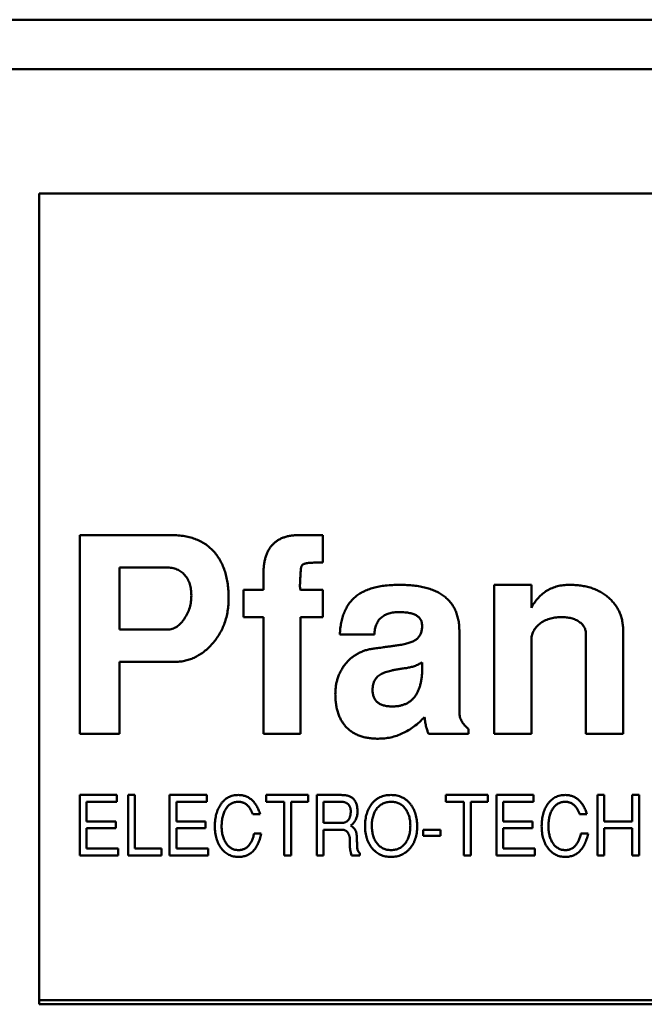
# Model space of a CAD drawing. Units: inches. Extents: x 4 to 172, y 2 to 134.
# Drawn here: x 28 to 28, y 115 to 115 of the extents above; entities that cross this region are included whole.
import ezdxf

# ---------------------------------------------------------------- set-up
doc = ezdxf.new("R2010")
doc.units = ezdxf.units.IN
doc.header["$LTSCALE"] = 8
doc.header["$MEASUREMENT"] = 0
doc.layers.add('Visible (ANSI)', color=7, linetype='Continuous', lineweight=50)

msp = doc.modelspace()

# ---------------------------------------------------------------- linework, layer by layer
at = {"layer": 'Visible (ANSI)'}
for p, q in [((29.23205, 115.00318), (27.90331, 115.00318)), ((29.19659, 114.97956), (27.93877, 114.97956)), ((27.97713, 114.9205), (27.97713, 114.53467)), ((29.15823, 114.9205), (27.97713, 114.9205)), ((27.99642, 114.7579), (28.04007, 114.7579)), ((27.99642, 114.66341), (27.99642, 114.7579)), ((28.10065, 114.7579), (28.11217, 114.7579)), ((28.11217, 114.7579), (28.11217, 114.74491)), ((28.01532, 114.74255), (28.01532, 114.71302)), ((28.03767, 114.74255), (28.01532, 114.74255)), ((28.08382, 114.73192), (28.08382, 114.73913)), ((28.19367, 114.73428), (28.21138, 114.73428)), ((28.19367, 114.66341), (28.19367, 114.73428)), ((28.21138, 114.73428), (28.21138, 114.72339)), ((28.07438, 114.73192), (28.08382, 114.73192)), ((28.07438, 114.71893), (28.07438, 114.73192)), ((28.10154, 114.73192), (28.11217, 114.73192)), ((28.11217, 114.73192), (28.11217, 114.71893)), ((28.08382, 114.71893), (28.07438, 114.71893)), ((28.08382, 114.66341), (28.08382, 114.71893)), ((28.10154, 114.71893), (28.10154, 114.66341)), ((28.11217, 114.71893), (28.10154, 114.71893)), ((28.01532, 114.71302), (28.0382, 114.71302)), ((28.13668, 114.71066), (28.12024, 114.71066)), ((28.17713, 114.71202), (28.17713, 114.67358)), ((28.23737, 114.66341), (28.23737, 114.71068)), ((28.25508, 114.71228), (28.25508, 114.66341)), ((28.21138, 114.70774), (28.21138, 114.66341)), ((28.01532, 114.69767), (28.01532, 114.66341)), ((28.04201, 114.69767), (28.01532, 114.69767)), ((28.15941, 114.69469), (28.15941, 114.69737)), ((28.01532, 114.66341), (27.99642, 114.66341)), ((28.10154, 114.66341), (28.08382, 114.66341)), ((28.18147, 114.66341), (28.16246, 114.66341)), ((28.18147, 114.66572), (28.18147, 114.66341)), ((28.21138, 114.66341), (28.19367, 114.66341)), ((28.25508, 114.66341), (28.23737, 114.66341)), ((27.99643, 114.63428), (28.01415, 114.63428)), ((27.99643, 114.60554), (27.99643, 114.63428)), ((28.01415, 114.63428), (28.01415, 114.63105)), ((28.01942, 114.63428), (28.02265, 114.63428)), ((28.01942, 114.60554), (28.01942, 114.63428)), ((28.02265, 114.63428), (28.02265, 114.60877)), ((28.03918, 114.63428), (28.0569, 114.63428)), ((28.03918, 114.60554), (28.03918, 114.63428)), ((28.0569, 114.63428), (28.0569, 114.63105)), ((28.08516, 114.63428), (28.1052, 114.63428)), ((28.08516, 114.63105), (28.08516, 114.63428)), ((28.1052, 114.63428), (28.1052, 114.63105)), ((28.10923, 114.63428), (28.12085, 114.63428)), ((28.10923, 114.60554), (28.10923, 114.63428)), ((28.17066, 114.63428), (28.1907, 114.63428)), ((28.17066, 114.63105), (28.17066, 114.63428)), ((28.1907, 114.63428), (28.1907, 114.63105)), ((28.19473, 114.63428), (28.21246, 114.63428)), ((28.19473, 114.60554), (28.19473, 114.63428)), ((28.21246, 114.63428), (28.21246, 114.63105)), ((28.24287, 114.63428), (28.24611, 114.63428)), ((28.24287, 114.60554), (28.24287, 114.63428)), ((28.24611, 114.63428), (28.24611, 114.62171)), ((28.2594, 114.63428), (28.26263, 114.63428)), ((28.2594, 114.62171), (28.2594, 114.63428)), ((28.26263, 114.63428), (28.26263, 114.60554)), ((27.99966, 114.63105), (27.99966, 114.62171)), ((28.01415, 114.63105), (27.99966, 114.63105)), ((28.04241, 114.63105), (28.04241, 114.62171)), ((28.0569, 114.63105), (28.04241, 114.63105)), ((28.09378, 114.63105), (28.08516, 114.63105)), ((28.09378, 114.60554), (28.09378, 114.63105)), ((28.09702, 114.63105), (28.09702, 114.60554)), ((28.1052, 114.63105), (28.09702, 114.63105)), ((28.11247, 114.63105), (28.11247, 114.62099)), ((28.12099, 114.63105), (28.11247, 114.63105)), ((28.17929, 114.63105), (28.17066, 114.63105)), ((28.17929, 114.60554), (28.17929, 114.63105)), ((28.18252, 114.63105), (28.18252, 114.60554)), ((28.1907, 114.63105), (28.18252, 114.63105)), ((28.19797, 114.63105), (28.19797, 114.62171)), ((28.21246, 114.63105), (28.19797, 114.63105)), ((28.08227, 114.6251), (28.07881, 114.6251)), ((28.23783, 114.6251), (28.23437, 114.6251)), ((27.99966, 114.62171), (28.01359, 114.62171)), ((28.01359, 114.62171), (28.01359, 114.61847)), ((28.04241, 114.62171), (28.05634, 114.62171)), ((28.05634, 114.62171), (28.05634, 114.61847)), ((28.11247, 114.62099), (28.12103, 114.62099)), ((28.19797, 114.62171), (28.21189, 114.62171)), ((28.21189, 114.62171), (28.21189, 114.61847)), ((28.24611, 114.62171), (28.2594, 114.62171)), ((27.99966, 114.61847), (27.99966, 114.60877)), ((28.01359, 114.61847), (27.99966, 114.61847)), ((28.04241, 114.61847), (28.04241, 114.60877)), ((28.05634, 114.61847), (28.04241, 114.61847)), ((28.07941, 114.6159), (28.0828, 114.6159)), ((28.11247, 114.61775), (28.11247, 114.60554)), ((28.12107, 114.61775), (28.11247, 114.61775)), ((28.15989, 114.61775), (28.16815, 114.61775)), ((28.15989, 114.61488), (28.15989, 114.61775)), ((28.16815, 114.61488), (28.15989, 114.61488)), ((28.16815, 114.61775), (28.16815, 114.61488)), ((28.19797, 114.61847), (28.19797, 114.60877)), ((28.21189, 114.61847), (28.19797, 114.61847)), ((28.23497, 114.6159), (28.23836, 114.6159)), ((28.24611, 114.61847), (28.24611, 114.60554)), ((28.2594, 114.61847), (28.24611, 114.61847)), ((28.2594, 114.60554), (28.2594, 114.61847)), ((28.01474, 114.60554), (27.99643, 114.60554)), ((27.99966, 114.60877), (28.01474, 114.60877)), ((28.01474, 114.60877), (28.01474, 114.60554)), ((28.03529, 114.60554), (28.01942, 114.60554)), ((28.02265, 114.60877), (28.03529, 114.60877)), ((28.03529, 114.60877), (28.03529, 114.60554)), ((28.05749, 114.60554), (28.03918, 114.60554)), ((28.04241, 114.60877), (28.05749, 114.60877)), ((28.05749, 114.60877), (28.05749, 114.60554)), ((28.09702, 114.60554), (28.09378, 114.60554)), ((28.11247, 114.60554), (28.10923, 114.60554)), ((28.12976, 114.60554), (28.12578, 114.60554)), ((28.12976, 114.60649), (28.12976, 114.60554)), ((28.18252, 114.60554), (28.17929, 114.60554)), ((28.21305, 114.60554), (28.19473, 114.60554)), ((28.19797, 114.60877), (28.21305, 114.60877)), ((28.21305, 114.60877), (28.21305, 114.60554)), ((28.24611, 114.60554), (28.24287, 114.60554)), ((28.26263, 114.60554), (28.2594, 114.60554)), ((29.15626, 114.53664), (27.97713, 114.53664)), ((27.97713, 114.53467), (29.15823, 114.53467))]:
    msp.add_line(p, q, dxfattribs=at)
for points, knots in [([(28.04007, 114.7579), (28.04116, 114.75788), (28.04328, 114.75783), (28.04635, 114.75746), (28.04921, 114.75683), (28.05188, 114.75598), (28.05434, 114.75484), (28.05659, 114.75347), (28.05862, 114.75182), (28.06045, 114.74996), (28.06205, 114.74786), (28.06347, 114.74558), (28.06465, 114.7431), (28.06563, 114.74044), (28.06638, 114.73759), (28.06691, 114.73455), (28.06722, 114.73132), (28.06727, 114.72911), (28.06729, 114.72797)], [0, 0, 0, 0, 0.070959, 0.137936, 0.201112, 0.26179, 0.32004, 0.376857, 0.432974, 0.489628, 0.546756, 0.604674, 0.663799, 0.725266, 0.789105, 0.85582, 0.925853, 1, 1, 1, 1]), ([(28.08382, 114.73913), (28.08384, 114.73989), (28.08387, 114.74136), (28.08405, 114.74349), (28.08438, 114.74548), (28.08484, 114.74732), (28.08543, 114.74901), (28.08614, 114.75057), (28.08703, 114.75196), (28.08799, 114.75324), (28.08914, 114.75432), (28.09038, 114.7553), (28.09177, 114.75611), (28.09331, 114.75675), (28.09495, 114.75728), (28.09674, 114.75764), (28.09866, 114.75786), (28.09998, 114.75789), (28.10065, 114.7579)], [0, 0, 0, 0, 0.078595, 0.152317, 0.222242, 0.287453, 0.349059, 0.408205, 0.464732, 0.519793, 0.573992, 0.628156, 0.683689, 0.740629, 0.800216, 0.862842, 0.929702, 1, 1, 1, 1]), ([(28.04957, 114.72921), (28.04953, 114.73017), (28.04946, 114.73201), (28.0489, 114.73463), (28.04788, 114.73693), (28.04674, 114.73862), (28.04562, 114.73975), (28.04474, 114.74052), (28.04374, 114.74115), (28.04268, 114.74167), (28.04153, 114.74205), (28.04031, 114.74235), (28.03901, 114.74252), (28.03812, 114.74254), (28.03767, 114.74255)], [0, 0, 0, 0, 0.142801, 0.272843, 0.395504, 0.514298, 0.573058, 0.630701, 0.688198, 0.747008, 0.805917, 0.867929, 0.932373, 1, 1, 1, 1]), ([(28.11217, 114.74491), (28.11154, 114.74491), (28.11036, 114.7449), (28.10868, 114.74486), (28.10721, 114.7448), (28.10595, 114.74474), (28.10489, 114.74463), (28.10404, 114.7445), (28.10339, 114.74437), (28.10276, 114.74414), (28.1022, 114.74352), (28.10179, 114.74248), (28.10159, 114.74105), (28.10156, 114.73998), (28.10154, 114.73937)], [0, 0, 0, 0, 0.1299081, 0.2458289, 0.3465116, 0.4345339, 0.5075272, 0.5667848, 0.6125085, 0.6456207, 0.7032549, 0.7768347, 0.87503, 1, 1, 1, 1]), ([(28.10154, 114.73937), (28.1015, 114.73879), (28.10141, 114.7377), (28.10132, 114.73619), (28.10126, 114.73491), (28.10124, 114.73386), (28.10125, 114.73304), (28.10132, 114.73247), (28.10134, 114.73206), (28.10149, 114.73195), (28.10154, 114.73192)], [0, 0, 0, 0, 0.233188, 0.434294, 0.603363, 0.742919, 0.850657, 0.929336, 0.977431, 1, 1, 1, 1]), ([(28.12024, 114.71066), (28.12029, 114.71163), (28.1204, 114.71351), (28.12084, 114.71622), (28.12144, 114.71875), (28.12225, 114.72109), (28.12327, 114.72324), (28.12447, 114.7252), (28.12589, 114.72694), (28.12749, 114.72851), (28.12932, 114.7299), (28.1314, 114.73107), (28.13371, 114.73208), (28.13626, 114.73287), (28.13904, 114.73353), (28.14207, 114.73395), (28.14533, 114.73423), (28.14758, 114.73426), (28.14875, 114.73428)], [0, 0, 0, 0, 0.068759, 0.133732, 0.194844, 0.253125, 0.309185, 0.363111, 0.415897, 0.468394, 0.522019, 0.578349, 0.637409, 0.70066, 0.767922, 0.839869, 0.917438, 1, 1, 1, 1]), ([(28.14875, 114.73428), (28.14989, 114.73426), (28.15211, 114.73423), (28.15533, 114.73396), (28.15834, 114.73356), (28.16112, 114.73295), (28.16368, 114.73215), (28.16602, 114.7312), (28.16814, 114.73006), (28.17006, 114.72878), (28.17172, 114.72727), (28.17319, 114.72562), (28.17441, 114.72377), (28.17541, 114.72176), (28.17618, 114.71957), (28.17674, 114.71721), (28.17707, 114.71467), (28.17711, 114.71292), (28.17713, 114.71202)], [0, 0, 0, 0, 0.083337, 0.16152, 0.235249, 0.304038, 0.368777, 0.429828, 0.487737, 0.543514, 0.597745, 0.650749, 0.70404, 0.758121, 0.814219, 0.872666, 0.934554, 1, 1, 1, 1]), ([(28.21138, 114.72339), (28.21189, 114.72426), (28.21288, 114.72594), (28.21469, 114.72816), (28.21667, 114.73007), (28.21886, 114.73163), (28.22125, 114.73281), (28.22382, 114.73366), (28.22658, 114.7342), (28.22849, 114.73425), (28.22947, 114.73428)], [0, 0, 0, 0, 0.134758, 0.262635, 0.385148, 0.504032, 0.622633, 0.743187, 0.868018, 1, 1, 1, 1]), ([(28.22947, 114.73428), (28.23041, 114.73426), (28.23226, 114.73423), (28.23495, 114.73395), (28.23751, 114.73347), (28.23992, 114.73281), (28.24218, 114.73196), (28.2443, 114.73093), (28.24626, 114.72968), (28.24808, 114.72827), (28.24973, 114.7267), (28.25115, 114.72499), (28.25239, 114.72318), (28.25337, 114.72123), (28.25416, 114.71917), (28.25468, 114.71697), (28.25503, 114.71467), (28.25506, 114.71309), (28.25508, 114.71228)], [0, 0, 0, 0, 0.074352, 0.145638, 0.213845, 0.279363, 0.342691, 0.404381, 0.465288, 0.526204, 0.585979, 0.64425, 0.701637, 0.758331, 0.816429, 0.875448, 0.936306, 1, 1, 1, 1]), ([(28.06729, 114.72797), (28.06727, 114.72691), (28.06724, 114.72483), (28.06684, 114.72179), (28.06628, 114.71886), (28.06541, 114.71609), (28.06435, 114.71343), (28.06302, 114.71092), (28.06145, 114.70854), (28.05967, 114.70632), (28.05773, 114.70432), (28.05573, 114.70252), (28.0536, 114.70105), (28.05143, 114.69981), (28.04918, 114.69884), (28.04685, 114.69816), (28.04445, 114.69773), (28.04283, 114.69769), (28.04201, 114.69767)], [0, 0, 0, 0, 0.072603, 0.142301, 0.210307, 0.276494, 0.341593, 0.40594, 0.471111, 0.536532, 0.600976, 0.66225, 0.721001, 0.77767, 0.833617, 0.88861, 0.943815, 1, 1, 1, 1]), ([(28.04631, 114.71828), (28.0468, 114.7191), (28.0478, 114.72074), (28.04883, 114.72343), (28.04946, 114.72627), (28.04953, 114.72822), (28.04957, 114.72921)], [0, 0, 0, 0, 0.249374, 0.495909, 0.744096, 1, 1, 1, 1]), ([(28.0382, 114.71302), (28.03859, 114.71303), (28.03936, 114.71305), (28.04048, 114.71333), (28.04157, 114.71374), (28.04261, 114.71432), (28.04361, 114.71507), (28.04457, 114.71598), (28.04548, 114.71706), (28.04602, 114.71786), (28.04631, 114.71828)], [0, 0, 0, 0, 0.115364, 0.227959, 0.341322, 0.458296, 0.581106, 0.711679, 0.850436, 1, 1, 1, 1]), ([(28.14866, 114.72129), (28.14774, 114.72126), (28.14602, 114.72121), (28.14361, 114.72071), (28.14154, 114.71989), (28.13981, 114.71871), (28.13846, 114.71716), (28.13747, 114.71529), (28.13687, 114.71307), (28.13674, 114.71149), (28.13668, 114.71066)], [0, 0, 0, 0, 0.150376, 0.283047, 0.40358, 0.515829, 0.625069, 0.738955, 0.862244, 1, 1, 1, 1]), ([(28.15941, 114.71429), (28.15941, 114.71484), (28.15941, 114.71589), (28.15895, 114.71737), (28.15812, 114.71863), (28.1569, 114.71962), (28.15534, 114.7204), (28.15341, 114.72091), (28.15115, 114.72124), (28.14952, 114.72127), (28.14866, 114.72129)], [0, 0, 0, 0, 0.1123282, 0.2139619, 0.3121711, 0.4159156, 0.5331345, 0.6667615, 0.8221613, 1, 1, 1, 1]), ([(28.22546, 114.71893), (28.2245, 114.71889), (28.22264, 114.71881), (28.21996, 114.71821), (28.21752, 114.71721), (28.21573, 114.71605), (28.21446, 114.71497), (28.21365, 114.71407), (28.21294, 114.71316), (28.21238, 114.71218), (28.21193, 114.71114), (28.21163, 114.71005), (28.2114, 114.70891), (28.21139, 114.70814), (28.21138, 114.70774)], [0, 0, 0, 0, 0.144067, 0.27906, 0.40874, 0.535992, 0.598043, 0.658028, 0.715882, 0.771186, 0.827313, 0.883876, 0.940977, 1, 1, 1, 1]), ([(28.23737, 114.71068), (28.23733, 114.71128), (28.23726, 114.71246), (28.23664, 114.71414), (28.23558, 114.71557), (28.23415, 114.71677), (28.2324, 114.71775), (28.23034, 114.71845), (28.22799, 114.71884), (28.22633, 114.7189), (28.22546, 114.71893)], [0, 0, 0, 0, 0.112247, 0.217759, 0.324541, 0.43837, 0.561199, 0.693664, 0.839251, 1, 1, 1, 1]), ([(28.1489, 114.70566), (28.14974, 114.70581), (28.15133, 114.70609), (28.15349, 114.70671), (28.15529, 114.70744), (28.15676, 114.70831), (28.15788, 114.70943), (28.15872, 114.7108), (28.15923, 114.71247), (28.15935, 114.71366), (28.15941, 114.71429)], [0, 0, 0, 0, 0.171008, 0.3202227, 0.4475891, 0.5570247, 0.6574781, 0.7608164, 0.8739118, 1, 1, 1, 1]), ([(28.11808, 114.68227), (28.11809, 114.68296), (28.11812, 114.68431), (28.11834, 114.6863), (28.11874, 114.68821), (28.11924, 114.69006), (28.11993, 114.69182), (28.12076, 114.69351), (28.12175, 114.69512), (28.12287, 114.69665), (28.12412, 114.69807), (28.12549, 114.69935), (28.12697, 114.70047), (28.12855, 114.70146), (28.13024, 114.70229), (28.13203, 114.703), (28.13393, 114.70354), (28.13524, 114.70377), (28.1359, 114.70389)], [0, 0, 0, 0, 0.066771, 0.132094, 0.195286, 0.257712, 0.319, 0.380027, 0.441268, 0.503189, 0.564943, 0.625766, 0.686243, 0.74646, 0.807487, 0.870113, 0.93386, 1, 1, 1, 1]), ([(28.1359, 114.70389), (28.13625, 114.70393), (28.13701, 114.70402), (28.13822, 114.70419), (28.13959, 114.70436), (28.14113, 114.70461), (28.14284, 114.70481), (28.14471, 114.70508), (28.14675, 114.70534), (28.14816, 114.70555), (28.1489, 114.70566)], [0, 0, 0, 0, 0.0808246, 0.1731785, 0.2796679, 0.3976968, 0.5296704, 0.6731771, 0.8308187, 1, 1, 1, 1]), ([(28.152, 114.69469), (28.15128, 114.6946), (28.14992, 114.69442), (28.14797, 114.69409), (28.1462, 114.6938), (28.14462, 114.69344), (28.14321, 114.6931), (28.14199, 114.69273), (28.14095, 114.69235), (28.14034, 114.69205), (28.14006, 114.69191)], [0, 0, 0, 0, 0.175524, 0.334964, 0.481101, 0.61312, 0.730546, 0.833919, 0.923568, 1, 1, 1, 1]), ([(28.14517, 114.67641), (28.14574, 114.67642), (28.14686, 114.67645), (28.14848, 114.67664), (28.14999, 114.67703), (28.1514, 114.67751), (28.15268, 114.67817), (28.15387, 114.67895), (28.15493, 114.67989), (28.15589, 114.68098), (28.15672, 114.6822), (28.15744, 114.68357), (28.15807, 114.68506), (28.15856, 114.68672), (28.15895, 114.68851), (28.15922, 114.69045), (28.15939, 114.69253), (28.1594, 114.69396), (28.15941, 114.69469)], [0, 0, 0, 0, 0.064886, 0.126703, 0.18486, 0.241079, 0.295009, 0.347788, 0.401623, 0.455459, 0.51114, 0.568831, 0.630064, 0.694893, 0.764074, 0.838007, 0.916328, 1, 1, 1, 1]), ([(28.15941, 114.69737), (28.15881, 114.69703), (28.15763, 114.69637), (28.15577, 114.69559), (28.15389, 114.69503), (28.15263, 114.69481), (28.152, 114.69469)], [0, 0, 0, 0, 0.261113, 0.513315, 0.758307, 1, 1, 1, 1]), ([(28.14006, 114.69191), (28.13972, 114.69172), (28.13905, 114.69136), (28.13818, 114.69064), (28.13743, 114.68985), (28.13684, 114.68892), (28.13635, 114.68792), (28.13602, 114.6868), (28.13584, 114.68557), (28.13581, 114.68472), (28.13579, 114.68429)], [0, 0, 0, 0, 0.125313, 0.245975, 0.36322, 0.480056, 0.599707, 0.724765, 0.858031, 1, 1, 1, 1]), ([(28.13849, 114.66105), (28.13768, 114.66107), (28.13611, 114.6611), (28.13384, 114.66137), (28.13171, 114.66178), (28.12973, 114.66239), (28.1279, 114.66317), (28.1262, 114.66411), (28.12466, 114.66525), (28.12327, 114.66654), (28.12205, 114.66802), (28.12097, 114.66962), (28.12008, 114.67138), (28.11935, 114.67328), (28.11877, 114.67533), (28.11838, 114.67751), (28.1181, 114.67984), (28.11809, 114.68145), (28.11808, 114.68227)], [0, 0, 0, 0, 0.072058, 0.140102, 0.204026, 0.265573, 0.324684, 0.382022, 0.43864, 0.49503, 0.551613, 0.609086, 0.6671, 0.727835, 0.790652, 0.85663, 0.926313, 1, 1, 1, 1]), ([(28.13579, 114.68429), (28.13582, 114.68367), (28.13586, 114.68249), (28.13631, 114.68086), (28.13704, 114.67945), (28.13811, 114.67832), (28.13947, 114.67743), (28.14112, 114.67684), (28.14305, 114.67647), (28.14443, 114.67643), (28.14517, 114.67641)], [0, 0, 0, 0, 0.132231, 0.251189, 0.360282, 0.468462, 0.580694, 0.704575, 0.842875, 1, 1, 1, 1]), ([(28.16056, 114.67135), (28.15974, 114.67053), (28.15815, 114.66892), (28.15555, 114.66684), (28.15291, 114.66504), (28.15016, 114.6636), (28.14736, 114.66243), (28.14446, 114.66165), (28.1415, 114.66115), (28.1395, 114.66108), (28.13849, 114.66105)], [0, 0, 0, 0, 0.13852, 0.271004, 0.397833, 0.520375, 0.641257, 0.760415, 0.879053, 1, 1, 1, 1]), ([(28.16246, 114.66341), (28.16225, 114.66388), (28.16179, 114.66491), (28.16131, 114.66672), (28.16086, 114.6689), (28.16066, 114.67049), (28.16056, 114.67135)], [0, 0, 0, 0, 0.185671, 0.412992, 0.684119, 1, 1, 1, 1]), ([(28.17713, 114.67358), (28.17715, 114.67321), (28.17718, 114.67248), (28.17739, 114.6714), (28.17772, 114.67035), (28.17821, 114.66935), (28.17881, 114.66837), (28.17957, 114.66744), (28.18045, 114.66654), (28.18112, 114.666), (28.18147, 114.66572)], [0, 0, 0, 0, 0.119151, 0.236124, 0.352676, 0.471431, 0.59514, 0.722015, 0.857929, 1, 1, 1, 1]), ([(28.06353, 114.62983), (28.0638, 114.63019), (28.06431, 114.63088), (28.0652, 114.63179), (28.06616, 114.63256), (28.06719, 114.63319), (28.0683, 114.63368), (28.06949, 114.63403), (28.07074, 114.63425), (28.0716, 114.63427), (28.07204, 114.63428)], [0, 0, 0, 0, 0.131806, 0.257812, 0.3798, 0.499729, 0.619887, 0.742041, 0.86815, 1, 1, 1, 1]), ([(28.07204, 114.63428), (28.07234, 114.63427), (28.07292, 114.63426), (28.07377, 114.63415), (28.0746, 114.63396), (28.0754, 114.6337), (28.07617, 114.63337), (28.07692, 114.63297), (28.07762, 114.63248), (28.07831, 114.63193), (28.07895, 114.6313), (28.07957, 114.63062), (28.08013, 114.62986), (28.08065, 114.62904), (28.08112, 114.62815), (28.08155, 114.62719), (28.08194, 114.62617), (28.08216, 114.62546), (28.08227, 114.6251)], [0, 0, 0, 0, 0.059442, 0.117382, 0.173998, 0.230455, 0.286875, 0.343746, 0.401447, 0.460636, 0.52109, 0.582719, 0.64596, 0.711434, 0.779117, 0.849706, 0.923326, 1, 1, 1, 1]), ([(28.12085, 114.63428), (28.1212, 114.63427), (28.12188, 114.63426), (28.12286, 114.63416), (28.12376, 114.63398), (28.12458, 114.63374), (28.12532, 114.63342), (28.12599, 114.63304), (28.12658, 114.63258), (28.1269, 114.63222), (28.12707, 114.63203)], [0, 0, 0, 0, 0.154525, 0.298319, 0.4314, 0.556671, 0.673711, 0.786007, 0.893655, 1, 1, 1, 1]), ([(28.13532, 114.62995), (28.13561, 114.6303), (28.13617, 114.63098), (28.13715, 114.63186), (28.13818, 114.63261), (28.13931, 114.63322), (28.14051, 114.6337), (28.14179, 114.63404), (28.14314, 114.63424), (28.14407, 114.63427), (28.14455, 114.63428)], [0, 0, 0, 0, 0.127209, 0.250099, 0.371066, 0.491275, 0.612539, 0.736682, 0.865527, 1, 1, 1, 1]), ([(28.14455, 114.63428), (28.14503, 114.63427), (28.14598, 114.63425), (28.14735, 114.63402), (28.14865, 114.63368), (28.14987, 114.63318), (28.15101, 114.63255), (28.15208, 114.63178), (28.15305, 114.63085), (28.15362, 114.63015), (28.15391, 114.6298)], [0, 0, 0, 0, 0.134343, 0.262788, 0.386692, 0.508009, 0.627694, 0.748691, 0.872326, 1, 1, 1, 1]), ([(28.21909, 114.62983), (28.21935, 114.63019), (28.21986, 114.63088), (28.22075, 114.63179), (28.22171, 114.63256), (28.22275, 114.63319), (28.22386, 114.63368), (28.22504, 114.63403), (28.2263, 114.63425), (28.22716, 114.63427), (28.2276, 114.63428)], [0, 0, 0, 0, 0.131806, 0.257812, 0.3798, 0.499729, 0.619887, 0.742041, 0.86815, 1, 1, 1, 1]), ([(28.2276, 114.63428), (28.22789, 114.63427), (28.22847, 114.63426), (28.22933, 114.63415), (28.23016, 114.63396), (28.23096, 114.6337), (28.23173, 114.63337), (28.23247, 114.63297), (28.23318, 114.63248), (28.23387, 114.63193), (28.23451, 114.6313), (28.23512, 114.63062), (28.23568, 114.62986), (28.23621, 114.62904), (28.23668, 114.62815), (28.23711, 114.62719), (28.2375, 114.62617), (28.23772, 114.62546), (28.23783, 114.6251)], [0, 0, 0, 0, 0.059442, 0.117382, 0.173998, 0.230455, 0.286875, 0.343746, 0.401447, 0.460636, 0.52109, 0.582719, 0.64596, 0.711434, 0.779117, 0.849706, 0.923326, 1, 1, 1, 1]), ([(28.06073, 114.61951), (28.06074, 114.62002), (28.06076, 114.62102), (28.06089, 114.62249), (28.06111, 114.62389), (28.06142, 114.62521), (28.06181, 114.62648), (28.06229, 114.62766), (28.06285, 114.62879), (28.06331, 114.62949), (28.06353, 114.62983)], [0, 0, 0, 0, 0.141164, 0.276073, 0.406341, 0.531589, 0.652395, 0.770643, 0.885988, 1, 1, 1, 1]), ([(28.07183, 114.63105), (28.07154, 114.63104), (28.07097, 114.63102), (28.07014, 114.63086), (28.06935, 114.63062), (28.06861, 114.63026), (28.06791, 114.62981), (28.06726, 114.62925), (28.06665, 114.62859), (28.0661, 114.62784), (28.06559, 114.62701), (28.06516, 114.6261), (28.06479, 114.62513), (28.06449, 114.6241), (28.06425, 114.623), (28.06409, 114.62183), (28.06398, 114.6206), (28.06397, 114.61975), (28.06397, 114.61932)], [0, 0, 0, 0, 0.055303, 0.108189, 0.160122, 0.211899, 0.264461, 0.318279, 0.374734, 0.43429, 0.495988, 0.559711, 0.625206, 0.693168, 0.764567, 0.839422, 0.917691, 1, 1, 1, 1]), ([(28.07881, 114.6251), (28.07873, 114.62534), (28.07856, 114.62581), (28.07826, 114.62648), (28.07795, 114.62711), (28.07761, 114.6277), (28.07725, 114.62823), (28.07687, 114.62872), (28.07647, 114.62917), (28.07604, 114.62956), (28.07559, 114.62991), (28.07512, 114.63022), (28.07462, 114.63047), (28.07411, 114.63069), (28.07357, 114.63085), (28.07301, 114.63096), (28.07243, 114.63104), (28.07203, 114.63104), (28.07183, 114.63105)], [0, 0, 0, 0, 0.077725, 0.152084, 0.22328, 0.291545, 0.356673, 0.419455, 0.480228, 0.538975, 0.596521, 0.652821, 0.709017, 0.765086, 0.822105, 0.87953, 0.939121, 1, 1, 1, 1]), ([(28.1254, 114.62658), (28.1254, 114.62675), (28.12539, 114.62708), (28.12533, 114.62756), (28.12523, 114.62802), (28.12511, 114.62845), (28.12493, 114.62884), (28.12471, 114.62921), (28.12447, 114.62955), (28.12418, 114.62986), (28.12386, 114.63014), (28.12352, 114.63039), (28.12315, 114.63059), (28.12277, 114.63076), (28.12235, 114.63089), (28.12192, 114.63098), (28.12146, 114.63104), (28.12115, 114.63104), (28.12099, 114.63105)], [0, 0, 0, 0, 0.072133, 0.140035, 0.205605, 0.268513, 0.329164, 0.388815, 0.448402, 0.507825, 0.567895, 0.626376, 0.685242, 0.74485, 0.805487, 0.867959, 0.932617, 1, 1, 1, 1]), ([(28.12707, 114.63203), (28.12719, 114.63187), (28.12745, 114.63152), (28.12777, 114.63094), (28.12804, 114.6303), (28.12825, 114.62959), (28.12843, 114.62882), (28.12855, 114.62799), (28.12862, 114.62709), (28.12863, 114.62648), (28.12863, 114.62616)], [0, 0, 0, 0, 0.102055, 0.207915, 0.319979, 0.439476, 0.56585, 0.701409, 0.84594, 1, 1, 1, 1]), ([(28.13222, 114.61955), (28.13223, 114.62007), (28.13225, 114.62108), (28.1324, 114.62256), (28.13264, 114.62397), (28.13298, 114.62531), (28.13342, 114.62658), (28.13395, 114.62778), (28.13458, 114.62891), (28.13507, 114.62961), (28.13532, 114.62995)], [0, 0, 0, 0, 0.140297, 0.274567, 0.403946, 0.528646, 0.649632, 0.768123, 0.884581, 1, 1, 1, 1]), ([(28.14473, 114.63105), (28.14436, 114.63104), (28.14365, 114.63102), (28.14261, 114.63086), (28.14164, 114.6306), (28.14073, 114.63022), (28.13988, 114.62975), (28.13909, 114.62917), (28.13837, 114.62848), (28.13795, 114.62795), (28.13774, 114.62768)], [0, 0, 0, 0, 0.135164, 0.2646972, 0.3887933, 0.5098946, 0.6295453, 0.7499506, 0.8730178, 1, 1, 1, 1]), ([(28.15378, 114.61969), (28.15377, 114.62009), (28.15376, 114.62088), (28.15365, 114.62204), (28.15344, 114.62314), (28.15319, 114.62419), (28.15283, 114.62519), (28.15242, 114.62613), (28.15191, 114.62701), (28.15134, 114.62784), (28.1507, 114.62859), (28.15, 114.62925), (28.14925, 114.62981), (28.14845, 114.63026), (28.1476, 114.63062), (28.14668, 114.63086), (28.14572, 114.63102), (28.14506, 114.63104), (28.14473, 114.63105)], [0, 0, 0, 0, 0.07413, 0.145453, 0.214065, 0.280511, 0.344815, 0.407902, 0.470094, 0.532231, 0.592859, 0.651373, 0.70851, 0.764676, 0.821059, 0.878575, 0.937893, 1, 1, 1, 1]), ([(28.15391, 114.6298), (28.15416, 114.62945), (28.15466, 114.62874), (28.1553, 114.62761), (28.15582, 114.6264), (28.15626, 114.62512), (28.15659, 114.62377), (28.15685, 114.62235), (28.15698, 114.62086), (28.157, 114.61984), (28.15701, 114.61932)], [0, 0, 0, 0, 0.11553, 0.231949, 0.35042, 0.471127, 0.596028, 0.725182, 0.85957, 1, 1, 1, 1]), ([(28.21629, 114.61951), (28.2163, 114.62002), (28.21632, 114.62102), (28.21645, 114.62249), (28.21666, 114.62389), (28.21697, 114.62521), (28.21736, 114.62648), (28.21785, 114.62766), (28.21841, 114.62879), (28.21886, 114.62949), (28.21909, 114.62983)], [0, 0, 0, 0, 0.141164, 0.276073, 0.406341, 0.531589, 0.652395, 0.770643, 0.885988, 1, 1, 1, 1]), ([(28.22739, 114.63105), (28.2271, 114.63104), (28.22653, 114.63102), (28.2257, 114.63086), (28.22491, 114.63062), (28.22417, 114.63026), (28.22347, 114.62981), (28.22282, 114.62925), (28.22221, 114.62859), (28.22165, 114.62784), (28.22115, 114.62701), (28.22071, 114.6261), (28.22035, 114.62513), (28.22004, 114.6241), (28.21981, 114.623), (28.21964, 114.62183), (28.21954, 114.6206), (28.21953, 114.61975), (28.21952, 114.61932)], [0, 0, 0, 0, 0.055303, 0.108189, 0.160122, 0.211899, 0.264461, 0.318279, 0.374734, 0.43429, 0.495988, 0.559711, 0.625206, 0.693168, 0.764567, 0.839422, 0.917691, 1, 1, 1, 1]), ([(28.23437, 114.6251), (28.23428, 114.62534), (28.23411, 114.62581), (28.23382, 114.62648), (28.2335, 114.62711), (28.23317, 114.6277), (28.23281, 114.62823), (28.23243, 114.62872), (28.23202, 114.62917), (28.23159, 114.62956), (28.23114, 114.62991), (28.23068, 114.63022), (28.23018, 114.63047), (28.22967, 114.63069), (28.22913, 114.63085), (28.22857, 114.63096), (28.22798, 114.63104), (28.22759, 114.63104), (28.22739, 114.63105)], [0, 0, 0, 0, 0.077725, 0.152084, 0.22328, 0.291545, 0.356673, 0.419455, 0.480228, 0.538975, 0.596521, 0.652821, 0.709017, 0.765086, 0.822105, 0.87953, 0.939121, 1, 1, 1, 1]), ([(28.12103, 114.62099), (28.12121, 114.62099), (28.12155, 114.621), (28.12205, 114.62107), (28.12251, 114.62117), (28.12294, 114.62133), (28.12334, 114.62152), (28.1237, 114.62177), (28.12402, 114.62206), (28.12432, 114.62238), (28.12457, 114.62276), (28.1248, 114.62317), (28.12498, 114.62364), (28.12513, 114.62414), (28.12526, 114.62469), (28.12534, 114.62528), (28.12539, 114.62592), (28.1254, 114.62635), (28.1254, 114.62658)], [0, 0, 0, 0, 0.065177, 0.126704, 0.185014, 0.240887, 0.295103, 0.348517, 0.40202, 0.455984, 0.511321, 0.569595, 0.630828, 0.695257, 0.764836, 0.838313, 0.916152, 1, 1, 1, 1]), ([(28.12863, 114.62616), (28.12862, 114.62585), (28.1286, 114.62524), (28.12846, 114.62435), (28.1282, 114.62349), (28.12786, 114.62266), (28.1274, 114.62188), (28.12685, 114.62112), (28.12621, 114.62039), (28.12571, 114.61995), (28.12545, 114.61973)], [0, 0, 0, 0, 0.124327, 0.245533, 0.365526, 0.485299, 0.607354, 0.732571, 0.863386, 1, 1, 1, 1]), ([(28.13774, 114.62768), (28.13755, 114.62742), (28.13718, 114.62689), (28.13672, 114.62602), (28.13633, 114.62509), (28.13601, 114.6241), (28.13576, 114.62305), (28.13558, 114.62194), (28.13547, 114.62077), (28.13546, 114.61998), (28.13546, 114.61957)], [0, 0, 0, 0, 0.112399, 0.2269343, 0.3440252, 0.4645222, 0.5898098, 0.7204764, 0.8572211, 1, 1, 1, 1]), ([(28.07201, 114.60482), (28.0716, 114.60483), (28.07079, 114.60485), (28.0696, 114.60505), (28.06848, 114.60536), (28.06742, 114.60581), (28.06642, 114.60638), (28.06548, 114.60708), (28.06461, 114.60791), (28.06381, 114.60885), (28.06309, 114.6099), (28.06246, 114.61104), (28.06192, 114.61226), (28.06149, 114.61355), (28.06115, 114.61493), (28.06091, 114.61639), (28.06076, 114.61792), (28.06074, 114.61897), (28.06073, 114.61951)], [0, 0, 0, 0, 0.059809, 0.117044, 0.172922, 0.228042, 0.282891, 0.338735, 0.396094, 0.456108, 0.517513, 0.579944, 0.643478, 0.70938, 0.777297, 0.848262, 0.922387, 1, 1, 1, 1]), ([(28.12545, 114.61973), (28.12572, 114.61952), (28.12622, 114.61912), (28.12686, 114.61853), (28.12737, 114.61799), (28.12761, 114.61762), (28.12772, 114.61745)], [0, 0, 0, 0, 0.315894, 0.587428, 0.813648, 1, 1, 1, 1]), ([(28.14451, 114.60482), (28.14406, 114.60483), (28.14319, 114.60485), (28.1419, 114.60505), (28.14069, 114.60537), (28.13954, 114.60582), (28.13845, 114.6064), (28.13743, 114.6071), (28.13648, 114.60794), (28.1356, 114.60889), (28.13481, 114.60995), (28.13411, 114.61109), (28.13353, 114.61231), (28.13305, 114.61361), (28.13268, 114.61498), (28.13242, 114.61644), (28.13225, 114.61797), (28.13223, 114.61902), (28.13222, 114.61955)], [0, 0, 0, 0, 0.06236, 0.122186, 0.180161, 0.237275, 0.293942, 0.351128, 0.40968, 0.469995, 0.531612, 0.593254, 0.655975, 0.719886, 0.785769, 0.854122, 0.925419, 1, 1, 1, 1]), ([(28.13546, 114.61957), (28.13546, 114.61914), (28.13548, 114.61832), (28.1356, 114.61711), (28.13578, 114.61596), (28.13606, 114.61488), (28.13641, 114.61386), (28.13685, 114.61291), (28.13735, 114.61202), (28.13793, 114.6112), (28.13858, 114.61046), (28.13929, 114.60982), (28.14005, 114.60927), (28.14086, 114.60882), (28.14173, 114.60848), (28.14264, 114.60823), (28.14361, 114.60808), (28.14428, 114.60806), (28.14462, 114.60805)], [0, 0, 0, 0, 0.076733, 0.150044, 0.22023, 0.287476, 0.352084, 0.415109, 0.476818, 0.53765, 0.597032, 0.654445, 0.710859, 0.766599, 0.822496, 0.879465, 0.938499, 1, 1, 1, 1]), ([(28.15157, 114.61157), (28.15175, 114.61184), (28.1521, 114.61238), (28.15255, 114.61327), (28.15293, 114.6142), (28.15325, 114.61519), (28.15349, 114.61624), (28.15365, 114.61734), (28.15376, 114.61849), (28.15377, 114.61928), (28.15378, 114.61969)], [0, 0, 0, 0, 0.113374, 0.228553, 0.346406, 0.467746, 0.593166, 0.722784, 0.858695, 1, 1, 1, 1]), ([(28.22757, 114.60482), (28.22715, 114.60483), (28.22634, 114.60485), (28.22516, 114.60505), (28.22403, 114.60536), (28.22297, 114.60581), (28.22198, 114.60638), (28.22104, 114.60708), (28.22017, 114.60791), (28.21937, 114.60885), (28.21864, 114.6099), (28.21801, 114.61104), (28.21748, 114.61226), (28.21704, 114.61355), (28.2167, 114.61493), (28.21647, 114.61639), (28.21632, 114.61792), (28.2163, 114.61897), (28.21629, 114.61951)], [0, 0, 0, 0, 0.059809, 0.117044, 0.172922, 0.228042, 0.282891, 0.338735, 0.396094, 0.456108, 0.517513, 0.579944, 0.643478, 0.70938, 0.777297, 0.848262, 0.922387, 1, 1, 1, 1]), ([(28.06397, 114.61932), (28.06397, 114.61891), (28.06398, 114.61812), (28.0641, 114.61696), (28.06426, 114.61586), (28.0645, 114.61481), (28.06481, 114.61382), (28.06519, 114.61289), (28.06563, 114.61201), (28.06615, 114.6112), (28.06672, 114.61046), (28.06734, 114.60982), (28.068, 114.60927), (28.0687, 114.60883), (28.06945, 114.60848), (28.07024, 114.60823), (28.07108, 114.60808), (28.07165, 114.60806), (28.07194, 114.60805)], [0, 0, 0, 0, 0.079141, 0.15456, 0.226847, 0.296445, 0.363669, 0.429067, 0.492491, 0.555096, 0.615624, 0.673377, 0.728552, 0.782461, 0.835474, 0.888974, 0.943397, 1, 1, 1, 1]), ([(28.07194, 114.60805), (28.07217, 114.60806), (28.07263, 114.60807), (28.07331, 114.60817), (28.07395, 114.60832), (28.07456, 114.60853), (28.07514, 114.60881), (28.07569, 114.60915), (28.07621, 114.60955), (28.07669, 114.61002), (28.07715, 114.61054), (28.07756, 114.61112), (28.07796, 114.61177), (28.07831, 114.61248), (28.07863, 114.61325), (28.07893, 114.61408), (28.0792, 114.61497), (28.07934, 114.61559), (28.07941, 114.6159)], [0, 0, 0, 0, 0.05926, 0.116673, 0.172169, 0.226404, 0.28064, 0.33467, 0.389719, 0.446009, 0.503762, 0.564501, 0.628276, 0.694585, 0.765058, 0.839081, 0.917622, 1, 1, 1, 1]), ([(28.0828, 114.6159), (28.0827, 114.61545), (28.0825, 114.61458), (28.08214, 114.61332), (28.08172, 114.61215), (28.08127, 114.61107), (28.08076, 114.61007), (28.08021, 114.60915), (28.0796, 114.60833), (28.07895, 114.60759), (28.07825, 114.60694), (28.0775, 114.60637), (28.0767, 114.60589), (28.07585, 114.6055), (28.07496, 114.60519), (28.07402, 114.60498), (28.07303, 114.60485), (28.07236, 114.60483), (28.07201, 114.60482)], [0, 0, 0, 0, 0.081295, 0.158538, 0.231652, 0.301099, 0.36686, 0.429735, 0.489878, 0.547607, 0.604083, 0.659191, 0.713715, 0.768534, 0.823832, 0.880552, 0.939006, 1, 1, 1, 1]), ([(28.12504, 114.6126), (28.12503, 114.61281), (28.12501, 114.61321), (28.12495, 114.6138), (28.12487, 114.61434), (28.12474, 114.61485), (28.1246, 114.61531), (28.12443, 114.61574), (28.12422, 114.61612), (28.12399, 114.61647), (28.12372, 114.61677), (28.12343, 114.61704), (28.1231, 114.61726), (28.12276, 114.61744), (28.12237, 114.61758), (28.12197, 114.61769), (28.12153, 114.61774), (28.12123, 114.61775), (28.12107, 114.61775)], [0, 0, 0, 0, 0.084651, 0.164289, 0.239033, 0.309586, 0.375094, 0.436893, 0.496514, 0.552484, 0.606427, 0.659803, 0.712397, 0.765881, 0.820338, 0.877593, 0.936722, 1, 1, 1, 1]), ([(28.12772, 114.61745), (28.12778, 114.6173), (28.12794, 114.61698), (28.12808, 114.61641), (28.1282, 114.61571), (28.12825, 114.6152), (28.12827, 114.61493)], [0, 0, 0, 0, 0.183956, 0.410549, 0.680316, 1, 1, 1, 1]), ([(28.12827, 114.61493), (28.12828, 114.61476), (28.12828, 114.61441), (28.1283, 114.61384), (28.12833, 114.61321), (28.12836, 114.61249), (28.1284, 114.61171), (28.12844, 114.61085), (28.1285, 114.60991), (28.12854, 114.60927), (28.12855, 114.60893)], [0, 0, 0, 0, 0.082323, 0.17589, 0.282611, 0.40152, 0.532575, 0.675863, 0.83233, 1, 1, 1, 1]), ([(28.15701, 114.61932), (28.157, 114.61879), (28.15698, 114.61776), (28.15682, 114.61625), (28.15655, 114.61481), (28.15618, 114.61346), (28.15569, 114.61218), (28.15511, 114.61097), (28.1544, 114.60985), (28.1536, 114.60881), (28.15271, 114.60788), (28.15175, 114.60706), (28.1507, 114.60637), (28.1496, 114.6058), (28.14843, 114.60536), (28.14718, 114.60505), (28.14587, 114.60485), (28.14497, 114.60483), (28.14451, 114.60482)], [0, 0, 0, 0, 0.073578, 0.144099, 0.211502, 0.276726, 0.340021, 0.401943, 0.46322, 0.52419, 0.584315, 0.642776, 0.700342, 0.757604, 0.815528, 0.874912, 0.936052, 1, 1, 1, 1]), ([(28.21952, 114.61932), (28.21953, 114.61891), (28.21954, 114.61812), (28.21965, 114.61696), (28.21981, 114.61586), (28.22006, 114.61481), (28.22036, 114.61382), (28.22075, 114.61289), (28.22119, 114.61201), (28.22171, 114.6112), (28.22227, 114.61046), (28.22289, 114.60982), (28.22355, 114.60927), (28.22426, 114.60883), (28.22501, 114.60848), (28.2258, 114.60823), (28.22663, 114.60808), (28.2272, 114.60806), (28.22749, 114.60805)], [0, 0, 0, 0, 0.079141, 0.15456, 0.226847, 0.296445, 0.363669, 0.429067, 0.492491, 0.555096, 0.615624, 0.673377, 0.728552, 0.782461, 0.835474, 0.888974, 0.943397, 1, 1, 1, 1]), ([(28.22749, 114.60805), (28.22773, 114.60806), (28.22819, 114.60807), (28.22886, 114.60817), (28.22951, 114.60832), (28.23012, 114.60853), (28.2307, 114.60881), (28.23125, 114.60915), (28.23177, 114.60955), (28.23225, 114.61002), (28.2327, 114.61054), (28.23312, 114.61112), (28.23351, 114.61177), (28.23387, 114.61248), (28.23419, 114.61325), (28.23449, 114.61408), (28.23475, 114.61497), (28.2349, 114.61559), (28.23497, 114.6159)], [0, 0, 0, 0, 0.05926, 0.116673, 0.172169, 0.226404, 0.28064, 0.33467, 0.389719, 0.446009, 0.503762, 0.564501, 0.628276, 0.694585, 0.765058, 0.839081, 0.917622, 1, 1, 1, 1]), ([(28.23836, 114.6159), (28.23826, 114.61545), (28.23806, 114.61458), (28.2377, 114.61332), (28.23728, 114.61215), (28.23682, 114.61107), (28.23632, 114.61007), (28.23576, 114.60915), (28.23515, 114.60833), (28.23451, 114.60759), (28.2338, 114.60694), (28.23305, 114.60637), (28.23225, 114.60589), (28.23141, 114.6055), (28.23052, 114.60519), (28.22957, 114.60498), (28.22859, 114.60485), (28.22791, 114.60483), (28.22757, 114.60482)], [0, 0, 0, 0, 0.081295, 0.158538, 0.231652, 0.301099, 0.36686, 0.429735, 0.489878, 0.547607, 0.604083, 0.659191, 0.713715, 0.768534, 0.823832, 0.880552, 0.939006, 1, 1, 1, 1]), ([(28.12515, 114.6082), (28.12513, 114.60833), (28.12509, 114.60862), (28.12504, 114.60907), (28.12502, 114.60956), (28.12499, 114.61009), (28.12499, 114.61066), (28.12499, 114.61127), (28.12501, 114.61192), (28.12503, 114.61237), (28.12504, 114.6126)], [0, 0, 0, 0, 0.093688, 0.195917, 0.307992, 0.427623, 0.557325, 0.695927, 0.843473, 1, 1, 1, 1]), ([(28.14462, 114.60805), (28.14498, 114.60807), (28.14569, 114.60809), (28.14673, 114.60825), (28.1477, 114.60853), (28.14861, 114.60892), (28.14945, 114.60941), (28.15023, 114.61002), (28.15095, 114.61074), (28.15136, 114.61129), (28.15157, 114.61157)], [0, 0, 0, 0, 0.134279, 0.262355, 0.385979, 0.507059, 0.626676, 0.746837, 0.870987, 1, 1, 1, 1]), ([(28.12578, 114.60554), (28.12565, 114.60597), (28.12538, 114.60684), (28.12522, 114.60774), (28.12515, 114.6082)], [0, 0, 0, 0, 0.48956, 1, 1, 1, 1]), ([(28.12855, 114.60893), (28.12859, 114.60869), (28.12865, 114.60822), (28.12891, 114.60757), (28.12927, 114.60697), (28.1296, 114.60665), (28.12976, 114.60649)], [0, 0, 0, 0, 0.259915, 0.507876, 0.75208, 1, 1, 1, 1])]:
    msp.add_open_spline(points, degree=3, knots=knots, dxfattribs=at)

doc.saveas('drawing.dxf')
